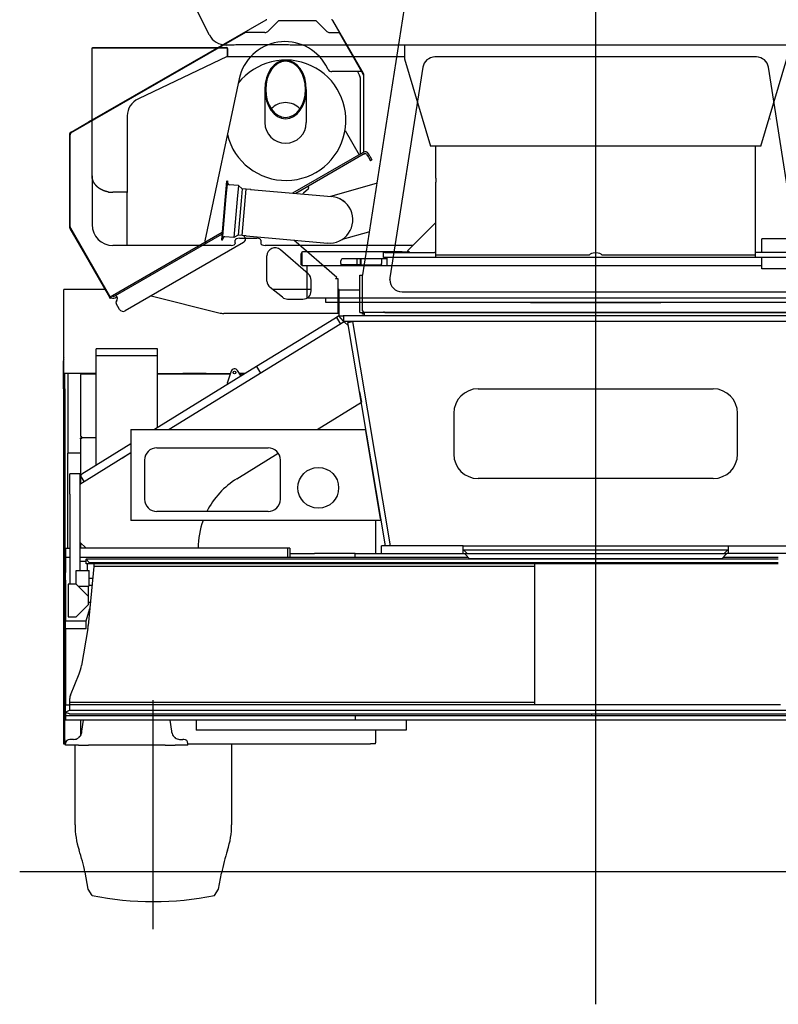
# Model space of a CAD drawing. Extents: x -61858 to 81448, y -107345 to -34969.
# Drawn here: x -47735 to -45874, y -63175 to -60761 of the extents above; entities that cross this region are included whole.
import ezdxf

# ---------------------------------------------------------------- set-up
doc = ezdxf.new("R2010")
doc.units = 0
doc.header["$PDMODE"] = 35
doc.layers.get('0').update_dxf_attribs({"linetype": 'CONTINUOUS'})

msp = doc.modelspace()

# ---------------------------------------------------------------- linework, layer by layer
at = {"color": 104, "linetype": 'Continuous'}
for p, q in [((-46322.125, -63174.933), (-46322.125, -60333.659)), ((-46782.969, -60677.353), (-46893.681, -61386.508)), ((-47562.738, -61009.851), (-47130.498, -60761.313)), ((-47126.309, -60789.505), (-47099.238, -60762.434)), ((-47099.238, -60762.434), (-47008.747, -60762.434)), ((-46981.676, -60789.505), (-47008.747, -60762.434)), ((-46895.082, -60887.338), (-46966.783, -60762.64)), ((-47181.412, -60792.434), (-47610.152, -61038.96)), ((-47133.38, -60792.434), (-47181.412, -60792.434)), ((-46974.605, -60792.434), (-46951.497, -60792.434)), ((-46951.497, -60792.434), (-46896.469, -60888.136)), ((-46916.575, -60849.799), (-46916.644, -60849.839)), ((-46916.169, -60850.502), (-46916.239, -60850.543)), ((-46911.575, -60858.459), (-46911.659, -60858.508)), ((-45927.828, -60852.289), (-46716.421, -60852.289)), ((-46977.951, -60883.12), (-46984.194, -60872.263)), ((-46746.066, -60877.5), (-46826.756, -61393.624)), ((-45817.494, -61393.624), (-45898.183, -60877.5)), ((-47196.364, -60905.626), (-47281.032, -61303.052)), ((-46896.469, -60888.136), (-46969.282, -60888.136)), ((-46906.682, -60888.135), (-46901.095, -60897.812)), ((-46899.755, -60902.812), (-46899.755, -61090.525)), ((-46896.469, -60888.136), (-46891.224, -60897.257)), ((-46890.097, -60896.007), (-46895.082, -60887.338)), ((-46891.484, -60896.805), (-46890.097, -60896.007)), ((-46891.436, -60897.391), (-46891.224, -60897.257)), ((-46891.224, -60897.257), (-46891.414, -60897.464)), ((-46890.755, -61085.329), (-46890.755, -60902.008)), ((-47133.459, -60931.699), (-47133.459, -61013.016)), ((-47031.859, -60931.699), (-47031.859, -61013.016)), ((-47608.875, -61036.38), (-47565.577, -61011.484)), ((-47562.738, -61009.851), (-47565.577, -61011.484)), ((-47612.725, -61040.676), (-47612.725, -61269.691)), ((-47611.125, -61269.721), (-47611.125, -61040.646)), ((-47610.216, -61037.151), (-47610.919, -61037.555)), ((-47608.875, -61036.38), (-47610.216, -61037.151)), ((-46936.834, -61032.91), (-46902.616, -61092.177)), ((-46892.224, -61086.177), (-47065.345, -61186.128)), ((-46889.974, -61090.074), (-47057.529, -61186.812)), ((-46889.853, -61090.006), (-46888.751, -61089.57)), ((-46883.144, -61091.904), (-46879.644, -61097.966)), ((-46879.644, -61097.966), (-46874.644, -61106.626)), ((-46875.747, -61095.716), (-46879.247, -61089.654)), ((-46875.747, -61095.716), (-46870.747, -61104.376)), ((-47241.444, -61117.221), (-47240.578, -61117.221)), ((-46870.747, -61104.376), (-46874.644, -61106.626)), ((-46783.375, -61140.128), (-46783.375, -61140.006)), ((-47227.486, -61156.719), (-47230.767, -61194.221)), ((-47225.554, -61156.201), (-47228.866, -61194.059)), ((-47227.486, -61156.719), (-47225.554, -61156.201)), ((-47223.628, -61163.39), (-47225.554, -61156.201)), ((-47198.325, -61167.618), (-47220.948, -61165.639)), ((-47198.325, -61167.618), (-47201.228, -61200.808)), ((-47188.96, -61175.313), (-47198.325, -61167.618)), ((-47027.808, -61169.652), (-47026.126, -61172.565)), ((-46860.233, -61162.074), (-46972.914, -61194.215)), ((-47230.767, -61194.221), (-47240.091, -61300.8)), ((-47228.866, -61194.059), (-47238.279, -61301.646)), ((-47188.96, -61175.313), (-47191.553, -61204.951)), ((-47178.998, -61176.185), (-47188.96, -61175.313)), ((-47188.96, -61290.05), (-47178.998, -61176.185)), ((-47169.036, -61177.056), (-47178.998, -61176.185)), ((-47169.036, -61177.056), (-46969.797, -61194.488)), ((-47167.349, -61176.547), (-47168.34, -61177.117)), ((-47038.357, -61185.492), (-47026.535, -61175.065)), ((-47260.366, -61208.117), (-47260.872, -61208.42)), ((-47260.692, -61207.575), (-47260.366, -61208.117)), ((-47201.228, -61200.808), (-47209.481, -61295.131)), ((-47191.553, -61204.951), (-47198.922, -61289.178)), ((-47612.245, -61271.485), (-47611.941, -61272.014)), ((-47611.941, -61272.014), (-47611.68, -61272.469)), ((-47611.68, -61272.469), (-47564.439, -61354.626)), ((-47610.858, -61270.687), (-47610.554, -61271.216)), ((-47610.554, -61271.216), (-47511.43, -61443.606)), ((-47513.121, -61440.666), (-47238.454, -61282.088)), ((-47500.272, -61437.233), (-47238.821, -61286.285)), ((-47209.481, -61295.131), (-47232.103, -61293.152)), ((-47198.922, -61289.178), (-47209.481, -61295.131)), ((-47188.96, -61290.05), (-47198.922, -61289.178)), ((-47178.998, -61290.922), (-47188.96, -61290.05)), ((-47182.413, -61293.555), (-47184.196, -61290.467)), ((-47178.998, -61290.922), (-46979.759, -61308.353)), ((-46943.288, -61299.112), (-46878.77, -61280.709)), ((-47186.073, -61307.215), (-47476.192, -61474.715)), ((-47281.032, -61303.052), (-47277.75, -61308.76)), ((-47240.091, -61300.8), (-47238.279, -61301.646)), ((-47235.134, -61294.901), (-47238.279, -61301.646)), ((-46957.147, -61392.534), (-47062.443, -61301.119)), ((-47128.43, -61401.681), (-47128.43, -61339.989)), ((-47027.013, -61384.187), (-47095.318, -61324.886)), ((-47564.439, -61354.626), (-47563.327, -61356.56)), ((-47563.327, -61356.56), (-47517.802, -61435.734)), ((-46900.325, -61478.508), (-46900.325, -61386.908)), ((-46900.325, -61386.908), (-46895.324, -61386.908)), ((-46893.725, -61386.939), (-46893.725, -61387.017)), ((-46893.725, -61474.908), (-46893.725, -61387.063)), ((-46893.701, -61386.63), (-46893.706, -61386.663)), ((-46893.689, -61386.557), (-46893.701, -61386.63)), ((-47020.125, -61425.908), (-47020.125, -61399.29)), ((-46954.125, -61395.908), (-46960.125, -61395.908)), ((-46957.147, -61392.534), (-46960.097, -61395.932)), ((-46954.125, -61480.908), (-46954.125, -61395.908)), ((-46827.11, -61398.385), (-46827.11, -61398.19)), ((-47525.291, -61422.71), (-47626.625, -61422.71)), ((-47626.625, -61628.31), (-47626.625, -61422.71)), ((-47517.802, -61435.734), (-47512.817, -61444.403)), ((-47502.772, -61438.677), (-47500.272, -61437.233)), ((-47412.668, -61438.039), (-47246.062, -61479.433)), ((-47090.633, -61441.527), (-47120.922, -61417.3)), ((-47020.125, -61422.71), (-47114.158, -61422.71)), ((-46951.025, -61422.71), (-46954.125, -61422.71)), ((-46951.027, -61423.108), (-46900.328, -61423.108)), ((-46951.025, -61488.326), (-46951.025, -61422.71)), ((-46797.11, -61427.966), (-45847.139, -61427.966)), ((-47511.43, -61443.606), (-47512.817, -61444.403)), ((-47500.522, -61442.574), (-47498.022, -61441.13)), ((-47489.852, -61471.055), (-47498.127, -61456.722)), ((-47078.14, -61445.908), (-47040.125, -61445.908)), ((-46900.325, -61453.908), (-46951.025, -61453.908)), ((-46960.125, -61480.908), (-47234.006, -61480.908)), ((-46954.125, -61480.908), (-46960.125, -61480.908)), ((-46951.025, -61486.908), (-46941.132, -61486.908)), ((-46940.125, -61486.908), (-46941.132, -61486.908)), ((-46940.125, -61500.908), (-46940.125, -61486.908)), ((-45704.125, -61486.908), (-46940.125, -61486.908)), ((-46900.325, -61478.508), (-46890.125, -61478.508)), ((-46893.725, -61482.908), (-46893.725, -61478.508)), ((-46890.125, -61482.908), (-46893.725, -61482.908)), ((-45754.125, -61478.508), (-46890.125, -61478.508)), ((-46890.125, -61478.508), (-46890.125, -61486.908)), ((-46840.725, -61476.897), (-46840.725, -61476.659)), ((-46839.125, -61478.477), (-46839.125, -61478.508)), ((-46839.125, -61478.504), (-45805.125, -61478.504)), ((-47627.225, -61493.908), (-47627.225, -61586.708)), ((-46939.399, -61501.747), (-47368.182, -61765.434)), ((-46958.042, -61490.806), (-47038.953, -61540.578)), ((-46952.08, -61487.138), (-46958.042, -61490.806)), ((-46958.042, -61490.806), (-46948.087, -61506.989)), ((-46940.617, -61500.046), (-46952.08, -61487.138)), ((-46951.025, -61508.895), (-46951.025, -61508.796)), ((-46940.617, -61500.046), (-46940.125, -61500.847)), ((-45704.125, -61500.908), (-46940.125, -61500.908)), ((-46940.087, -61500.908), (-46939.57, -61501.749)), ((-46928.563, -61511.153), (-46939.399, -61501.747)), ((-46929.957, -61502.909), (-46918.125, -61500.908)), ((-46837.258, -62051.127), (-46929.957, -61502.909)), ((-46825.125, -62050.908), (-46918.125, -61500.908)), ((-47038.953, -61540.578), (-47153.944, -61611.316)), ((-47627.225, -61586.743), (-47627.225, -61587.708)), ((-47627.225, -61594.908), (-47627.225, -61597.479)), ((-47627.225, -61666.308), (-47627.225, -61597.508)), ((-47547.125, -61628.31), (-47626.625, -61628.31)), ((-47626.625, -61628.31), (-47626.625, -61628.312)), ((-47626.625, -61628.312), (-47626.625, -61628.351)), ((-47547.125, -61628.351), (-47626.625, -61628.351)), ((-47624.025, -61666.308), (-47624.025, -61628.35)), ((-47617.125, -61628.35), (-47617.125, -61823.271)), ((-47585.118, -61630.908), (-47584.125, -61630.908)), ((-47584.125, -61629.308), (-47547.125, -61629.308)), ((-47584.125, -61630.908), (-47584.125, -61629.309)), ((-47153.944, -61611.316), (-47404.479, -61765.434)), ((-47397.125, -61628.31), (-47218.338, -61628.31)), ((-47397.125, -61629.308), (-47218.673, -61629.308)), ((-47277.125, -61628.351), (-47335.125, -61628.351)), ((-47216.533, -61622.924), (-47226.15, -61651.625)), ((-47191.95, -61634.695), (-47200.333, -61621.067)), ((-47181.572, -61628.31), (-47195.878, -61628.31)), ((-47195.264, -61629.308), (-47183.194, -61629.308)), ((-47153.944, -61611.316), (-47143.988, -61627.499)), ((-47146.931, -61629.308), (-47146.829, -61629.308)), ((-47145.273, -61628.351), (-47145.376, -61628.351)), ((-47145.206, -61628.31), (-47145.309, -61628.31)), ((-47585.725, -61632.908), (-47585.725, -61781.908)), ((-47226.15, -61651.625), (-47225.168, -61655.13)), ((-47627.225, -61666.308), (-47624.025, -61666.308)), ((-47627.225, -61666.308), (-47627.225, -61821.308)), ((-47624.025, -61666.308), (-47624.025, -61821.308)), ((-46901.116, -61673.476), (-46896.881, -61698.652)), ((-46610.125, -61665.908), (-46034.125, -61665.908)), ((-47005.475, -61765.434), (-46896.881, -61698.652)), ((-46670.125, -61725.908), (-46670.125, -61825.908)), ((-45974.125, -61825.908), (-45974.125, -61725.908)), ((-47462.125, -61765.434), (-46886.794, -61765.434)), ((-47462.125, -61765.434), (-47462.125, -61988.634)), ((-46886.794, -61765.434), (-46886.188, -61769.034)), ((-46849.861, -61985.034), (-46886.188, -61769.034)), ((-47585.725, -61781.908), (-47584.125, -61781.908)), ((-47585.725, -61788.233), (-47585.725, -61787.114)), ((-47585.725, -61788.233), (-47585.725, -61899.216)), ((-47584.125, -61781.908), (-47584.125, -61783.077)), ((-47584.125, -61787.927), (-47584.125, -61783.077)), ((-47462.125, -61800.895), (-47582.797, -61875.127)), ((-47582.525, -61786.907), (-47582.525, -61783.92)), ((-47581.619, -61785.504), (-47547.125, -61785.504)), ((-47627.225, -61821.308), (-47624.025, -61821.308)), ((-47627.225, -61821.308), (-47627.225, -62151.308)), ((-47624.025, -61821.308), (-47624.025, -62151.308)), ((-47585.726, -61823.271), (-47617.125, -61823.271)), ((-47617.125, -62056.906), (-47617.125, -61823.271)), ((-47462.125, -61823.202), (-47577.101, -61893.93)), ((-47462.125, -61823.206), (-47482.945, -61836.01)), ((-47398.525, -61810.534), (-47125.525, -61810.534)), ((-47201.893, -61886.224), (-47100.555, -61823.905)), ((-47428.525, -61840.534), (-47428.525, -61936.534)), ((-47095.525, -61936.534), (-47095.525, -61840.534)), ((-47587.125, -61873.908), (-47612.125, -61873.908)), ((-47612.125, -61923.908), (-47612.125, -61873.908)), ((-47587.125, -61873.908), (-47587.125, -62110.908)), ((-47577.109, -61893.918), (-47587.125, -61900.077)), ((-47585.484, -61880.302), (-47582.797, -61875.127)), ((-47585.484, -61880.302), (-47577.101, -61893.93)), ((-46034.125, -61885.908), (-46610.125, -61885.908)), ((-47612.125, -61923.908), (-47612.125, -62144.908)), ((-47125.525, -61966.534), (-47398.525, -61966.534)), ((-47440.525, -61988.634), (-47462.125, -61988.634)), ((-47440.525, -61988.634), (-47440.475, -61988.634)), ((-46849.255, -61988.634), (-47440.475, -61988.634)), ((-46862.525, -61988.633), (-46862.525, -62069.907)), ((-46849.861, -61985.034), (-46849.255, -61988.634)), ((-47587.125, -62041.908), (-47572.125, -62056.908)), ((-47622.125, -62056.908), (-47612.125, -62056.908)), ((-47622.125, -62056.908), (-47622.125, -62078.908)), ((-47078.125, -62056.908), (-47587.125, -62056.908)), ((-47585.725, -62043.308), (-47585.725, -62056.908)), ((-47297.125, -62056.588), (-47297.125, -62056.908)), ((-47260.125, -62056.708), (-47294.125, -62056.708)), ((-47294.125, -62056.708), (-47293.925, -62056.908)), ((-47072.125, -62056.908), (-47078.125, -62056.908)), ((-47078.125, -62056.908), (-47078.125, -62078.908)), ((-47072.125, -62056.908), (-47072.125, -62078.908)), ((-46847.125, -62069.908), (-46847.125, -62050.908)), ((-46647.125, -62050.908), (-46847.125, -62050.908)), ((-46647.125, -62069.908), (-46647.125, -62050.908)), ((-46647.125, -62050.908), (-45997.125, -62050.908)), ((-46647.125, -62060.908), (-45997.125, -62060.908)), ((-46637.125, -62069.908), (-46646.125, -62060.907)), ((-46007.125, -62069.908), (-45998.124, -62060.907)), ((-45997.125, -62050.908), (-45797.125, -62050.908)), ((-45997.125, -62050.908), (-45997.125, -62069.908)), ((-47622.125, -62078.908), (-47622.125, -62115.908)), ((-47622.125, -62078.908), (-47612.125, -62078.908)), ((-47587.125, -62078.908), (-46634.725, -62078.908)), ((-47572.125, -62088.908), (-47587.125, -62088.908)), ((-47072.125, -62069.908), (-47012.125, -62069.908)), ((-46912.125, -62069.908), (-47012.125, -62069.908)), ((-46912.125, -62078.908), (-46912.125, -62069.908)), ((-46912.125, -62069.908), (-46644.125, -62069.908)), ((-46644.125, -62069.908), (-46000.125, -62069.908)), ((-46642.125, -62071.508), (-46642.125, -62070.515)), ((-46640.125, -62073.508), (-46642.125, -62071.508)), ((-46632.125, -62081.508), (-46640.125, -62073.508)), ((-46632.125, -62081.508), (-46012.125, -62081.508)), ((-46004.125, -62073.508), (-46012.125, -62081.508)), ((-46009.525, -62078.908), (-45874.125, -62078.908)), ((-46004.125, -62073.508), (-46002.125, -62071.508)), ((-46002.125, -62071.508), (-46002.125, -62070.515)), ((-45572.125, -62069.908), (-46000.125, -62069.908)), ((-47622.125, -62134.908), (-47622.125, -62115.908)), ((-47622.125, -62134.908), (-47622.125, -62234.908)), ((-47627.225, -62151.308), (-47624.025, -62151.308)), ((-47627.225, -62151.308), (-47627.225, -62526.568)), ((-47624.025, -62526.568), (-47624.025, -62151.308)), ((-47616.125, -62144.908), (-47616.125, -62224.908)), ((-47596.125, -62144.908), (-47616.125, -62144.908)), ((-47596.125, -62144.908), (-47566.125, -62174.908)), ((-47566.125, -62194.908), (-47566.125, -62174.908)), ((-47566.125, -62194.908), (-47596.125, -62224.908)), ((-47572.125, -62234.908), (-47562.738, -62204.583)), ((-47561.318, -62189.908), (-47566.125, -62189.908)), ((-47622.125, -62253.908), (-47622.125, -62234.908)), ((-47622.125, -62234.908), (-47572.125, -62234.908)), ((-47616.125, -62224.908), (-47596.125, -62224.908)), ((-47572.125, -62253.908), (-47572.125, -62234.908)), ((-47622.125, -62253.908), (-47622.125, -62440.908)), ((-47622.125, -62253.908), (-47572.125, -62253.908)), ((-47407.125, -62990.624), (-47407.125, -62429.256)), ((-47622.125, -62457.708), (-47622.125, -62467.908)), ((-47012.125, -62467.908), (-47622.125, -62467.908)), ((-47622.125, -62467.908), (-47622.125, -62477.908)), ((-46912.125, -62467.908), (-47012.125, -62467.908)), ((-46912.125, -62467.908), (-46912.125, -62477.908)), ((-45022.125, -62467.908), (-46912.125, -62467.908)), ((-45022.125, -62477.908), (-47622.125, -62477.908)), ((-47585.725, -62477.908), (-47585.725, -62516.255)), ((-47302.125, -62477.908), (-47302.125, -62502.908)), ((-46787.125, -62477.908), (-46787.125, -62502.908)), ((-46787.125, -62502.908), (-47302.125, -62502.908)), ((-46862.525, -62502.908), (-46862.525, -62533.908)), ((-47627.225, -62526.568), (-47627.225, -62536.308)), ((-47627.225, -62536.308), (-47624.025, -62536.308)), ((-47624.025, -62526.568), (-47624.025, -62536.308)), ((-47622.125, -62536.308), (-47624.025, -62536.308)), ((-47599.125, -62734.743), (-47599.125, -62539.408)), ((-47322.125, -62535.908), (-46874.125, -62535.908)), ((-47215.125, -62535.908), (-47215.125, -62734.743)), ((-46864.125, -62535.908), (-46874.125, -62535.908)), ((-46864.125, -62535.58), (-46864.125, -62535.908)), ((-46864.125, -62535.908), (-46863.827, -62535.908)), ((-46862.525, -62535.908), (-46863.827, -62535.908)), ((-46862.525, -62535.908), (-46862.525, -62533.908)), ((-47734.904, -62849.396), (-44909.345, -62849.396)), ((-47567.125, -62892.895), (-47574.516, -62850.974)), ((-47247.125, -62892.895), (-47240.181, -62853.516)), ((-47557.125, -62907.895), (-47567.125, -62892.895)), ((-47257.125, -62907.895), (-47247.125, -62892.895))]:
    msp.add_line(p, q, dxfattribs=at)
at = {"color": 40, "linetype": 'Continuous'}
for p, q in [((-47269.839, -60797.48), (-47352.268, -60632.621)), ((-47269.767, -60797.622), (-47269.839, -60797.48)), ((-47506.125, -60830.308), (-47557.325, -60830.308)), ((-47557.323, -60831.239), (-47557.325, -60830.308)), ((-47557.325, -60831.308), (-47557.323, -60831.239)), ((-47557.325, -61143.579), (-47557.325, -60831.308)), ((-47556.125, -60829.108), (-47506.125, -60829.108)), ((-47556.125, -60829.349), (-47556.125, -60829.108)), ((-47556.125, -60830.308), (-47556.125, -60829.349)), ((-47506.125, -60829.108), (-47227.125, -60829.108)), ((-47226.125, -60830.308), (-47506.125, -60830.308)), ((-47226.125, -60830.308), (-47225.165, -60830.308)), ((-47226.125, -60830.308), (-47226.125, -60851.508)), ((-47224.925, -60831.308), (-47224.925, -60850.308)), ((-45617.633, -60822.908), (-47026.616, -60822.908)), ((-46791.125, -60822.908), (-46791.125, -60856.655)), ((-47226.125, -60851.285), (-47443.848, -60955.04)), ((-46791.125, -60851.908), (-47227.432, -60851.908)), ((-47226.125, -60851.508), (-47226.593, -60851.508)), ((-47226.125, -60850.308), (-47224.925, -60850.308)), ((-46791.125, -60856.655), (-46727.125, -61071.156)), ((-45917.125, -61071.156), (-45853.125, -60856.655)), ((-47471.125, -60996.64), (-47471.125, -61184.444)), ((-45893.925, -61003.722), (-45893.925, -61003.74)), ((-45893.925, -61004.311), (-45893.925, -61004.393)), ((-45893.925, -61004.374), (-45893.925, -61004.391)), ((-45893.925, -61004.383), (-45893.925, -61004.393)), ((-45917.125, -61071.156), (-46727.125, -61071.156)), ((-46714.125, -61149.682), (-46714.125, -61071.156)), ((-45930.125, -61343.908), (-45930.125, -61071.156)), ((-47557.325, -61143.579), (-47557.325, -61263.308)), ((-46714.125, -61149.682), (-46714.125, -61159.093)), ((-46714.125, -61337.595), (-46714.125, -61159.093)), ((-47471.125, -61183.737), (-47506.125, -61183.737)), ((-47471.125, -61314.508), (-47471.125, -61184.444)), ((-46714.125, -61258.424), (-46783.367, -61327.666)), ((-47471.125, -61314.444), (-47506.125, -61314.444)), ((-47471.125, -61314.508), (-47506.125, -61314.508)), ((-47216.125, -61314.291), (-47471.125, -61314.291)), ((-47206.125, -61307.882), (-47206.125, -61301.726)), ((-47206.125, -61307.882), (-47206.125, -61309.265)), ((-47196.125, -61296.7), (-47153.125, -61296.7)), ((-47143.125, -61301.726), (-47143.125, -61307.882)), ((-47143.125, -61307.882), (-47143.125, -61309.265)), ((-46769.994, -61314.291), (-47133.125, -61314.291)), ((-46772.125, -61316.422), (-46772.125, -61316.408)), ((-46772.125, -61316.408), (-46772.11, -61316.408)), ((-45877.125, -61297.908), (-45914.625, -61297.908)), ((-45914.625, -61331.908), (-45914.625, -61297.908)), ((-45839.625, -61297.908), (-45877.125, -61297.908)), ((-47044.425, -61361.908), (-47044.425, -61334.808)), ((-47042.125, -61334.808), (-47042.125, -61330.492)), ((-47042.125, -61358.908), (-47042.125, -61334.808)), ((-46797.125, -61329.608), (-47039.225, -61329.608)), ((-46838.918, -61331.908), (-46842.125, -61331.908)), ((-46842.125, -61343.908), (-46842.125, -61331.908)), ((-46838.918, -61331.908), (-46717.331, -61331.908)), ((-46797.125, -61329.608), (-46781.425, -61329.608)), ((-46779.125, -61331.908), (-46783.367, -61327.666)), ((-46780.91, -61325.208), (-46781.339, -61325.208)), ((-46714.125, -61331.908), (-46717.331, -61331.908)), ((-46714.125, -61343.908), (-46714.125, -61337.595)), ((-46714.125, -61337.595), (-46337.125, -61337.595)), ((-46307.125, -61337.595), (-45930.125, -61337.595)), ((-45924.376, -61331.908), (-45930.125, -61331.908)), ((-45816.496, -61331.908), (-45924.376, -61331.908)), ((-47044.425, -61361.908), (-47042.125, -61361.908)), ((-47042.125, -61361.908), (-47042.125, -61358.908)), ((-47042.115, -61361.908), (-47042.125, -61361.908)), ((-47042.115, -61361.908), (-47042.115, -61364.208)), ((-46833.689, -61364.208), (-47042.115, -61364.208)), ((-47029.625, -61443.908), (-47029.625, -61364.208)), ((-46947.125, -61358.908), (-46947.125, -61351.908)), ((-46947.125, -61358.908), (-46947.125, -61363.908)), ((-46901.425, -61361.908), (-46947.125, -61361.908)), ((-46833.69, -61346.908), (-46942.125, -61346.908)), ((-46907.125, -61358.908), (-46907.125, -61346.908)), ((-46907.125, -61361.908), (-46907.125, -61358.908)), ((-46899.425, -61346.908), (-46899.425, -61359.908)), ((-46897.618, -61361.908), (-46852.125, -61361.908)), ((-46897.125, -61359.908), (-46897.125, -61346.908)), ((-46852.125, -61361.908), (-46847.125, -61361.908)), ((-46847.125, -61346.908), (-46847.125, -61358.908)), ((-46847.125, -61361.908), (-46847.125, -61358.908)), ((-46847.125, -61361.908), (-46847.125, -61363.908)), ((-46838.918, -61343.908), (-46842.125, -61343.908)), ((-45802.125, -61343.908), (-46838.918, -61343.908)), ((-46833.689, -61363.908), (-46833.689, -61343.908)), ((-46833.689, -61363.908), (-45914.625, -61363.908)), ((-45914.625, -61371.908), (-45914.625, -61343.908)), ((-45877.125, -61371.908), (-45914.625, -61371.908)), ((-45839.625, -61371.908), (-45877.125, -61371.908)), ((-46322.125, -61443.908), (-47029.625, -61443.908)), ((-46984.125, -61453.908), (-46984.125, -61443.908)), ((-46322.125, -61453.908), (-46984.125, -61453.908)), ((-45614.625, -61443.908), (-46322.125, -61443.908)), ((-45660.125, -61453.908), (-46322.125, -61453.908))]:
    msp.add_line(p, q, dxfattribs=at)
at = {"color": 254, "linetype": 'Continuous'}
for p, q in [((-46322.125, -61613.908), (-46322.125, -61293.908)), ((-46482.125, -61453.908), (-46162.125, -61453.908)), ((-46482.125, -61453.908), (-46162.125, -61453.908)), ((-47252.825, -61694.493), (-47252.825, -61694.45)), ((-47282.125, -61712.512), (-47282.125, -61712.474)), ((-47273.013, -61706.908), (-47273.077, -61706.908)), ((-47260.125, -62056.708), (-47260.325, -62056.908)), ((-46332.125, -62081.508), (-46332.125, -62082.908)), ((-46332.125, -62462.908), (-46332.125, -62467.908)), ((-46322.125, -63009.396), (-46322.125, -62689.396)), ((-46482.125, -62849.396), (-46162.125, -62849.396))]:
    msp.add_line(p, q, dxfattribs=at)
at = {"color": 130, "linetype": 'Continuous'}
for p, q in [((-47436.168, -61567.908), (-47547.125, -61567.908)), ((-47547.125, -61584.908), (-47547.125, -61567.908)), ((-47397.125, -61567.908), (-47436.168, -61567.908)), ((-47397.125, -61584.908), (-47397.125, -61567.908)), ((-47397.125, -61584.908), (-47547.125, -61584.908)), ((-47547.125, -61853.183), (-47547.125, -61584.908)), ((-47397.125, -61760.91), (-47397.125, -61584.908)), ((-47572.125, -62082.908), (-45874.125, -62082.908)), ((-47572.125, -62082.908), (-47572.125, -62083.908)), ((-47572.125, -62094.908), (-47572.125, -62083.908)), ((-47572.125, -62083.908), (-47564.125, -62091.908)), ((-47596.125, -62143.314), (-47596.125, -62110.908)), ((-47596.125, -62110.908), (-47564.125, -62110.908)), ((-45874.125, -62094.908), (-47572.125, -62094.908)), ((-47569.125, -62094.908), (-47569.125, -62103.908)), ((-47569.125, -62103.908), (-47569.125, -62110.908)), ((-47552.802, -62101.908), (-47566.771, -62246.258)), ((-47564.125, -62094.908), (-47564.125, -62091.908)), ((-47564.125, -62091.908), (-45874.125, -62091.908)), ((-47564.125, -62147.408), (-47564.125, -62110.908)), ((-47553.125, -62094.908), (-47553.125, -62103.908)), ((-47553.125, -62103.908), (-47553.125, -62105.24)), ((-46472.125, -62101.908), (-47552.802, -62101.908)), ((-46472.125, -62094.908), (-46472.125, -62440.908)), ((-47564.125, -62129.908), (-47555.512, -62129.908)), ((-47567.125, -62150.408), (-47590.624, -62150.408)), ((-47567.125, -62152.604), (-47567.125, -62173.908)), ((-47564.125, -62146.908), (-47557.157, -62146.908)), ((-47567.744, -62253.522), (-47583.271, -62344.095)), ((-47610.635, -62417.268), (-47589.278, -62365.062)), ((-47612.125, -62433.908), (-47612.125, -62424.841)), ((-47622.125, -62440.908), (-47612.125, -62440.908)), ((-47622.125, -62457.676), (-47622.125, -62440.908)), ((-47612.125, -62433.908), (-46472.125, -62433.908)), ((-47612.125, -62440.908), (-47612.125, -62433.908)), ((-45869.175, -62440.908), (-47612.125, -62440.908)), ((-47612.125, -62453.908), (-47612.125, -62440.908)), ((-47612.125, -62453.908), (-47621.906, -62458.799)), ((-47612.546, -62462.782), (-47619.987, -62460.55)), ((-47612.125, -62453.908), (-45562.125, -62453.908)), ((-47611.684, -62462.908), (-45587.125, -62462.908)), ((-47582.359, -62505.589), (-47578.497, -62477.908)), ((-47361.89, -62505.589), (-47365.752, -62477.908)), ((-47582.72, -62508.172), (-47582.359, -62505.589)), ((-47361.53, -62508.172), (-47361.89, -62505.589)), ((-47622.125, -62539.408), (-47622.125, -62535.408)), ((-47619.538, -62539.408), (-47622.125, -62539.408)), ((-47590.959, -62539.408), (-47619.538, -62539.408)), ((-47609.71, -62525.408), (-47612.125, -62525.408)), ((-47602.496, -62525.408), (-47609.71, -62525.408)), ((-47590.959, -62539.408), (-47566.39, -62539.408)), ((-47377.859, -62539.408), (-47566.39, -62539.408)), ((-47377.859, -62539.408), (-47353.29, -62539.408)), ((-47324.711, -62539.408), (-47353.29, -62539.408)), ((-47342.87, -62525.408), (-47334.539, -62525.408)), ((-47332.125, -62525.408), (-47334.539, -62525.408)), ((-47322.125, -62539.408), (-47324.711, -62539.408)), ((-47322.125, -62539.408), (-47322.125, -62535.408))]:
    msp.add_line(p, q, dxfattribs=at)
at = {"color": 1, "linetype": 'Continuous'}
for p, q in [((-47367.615, -61765.085), (-47367.615, -61765.063)), ((-47354.635, -61757.103), (-47354.635, -61757.079)), ((-47559.184, -62167.855), (-47559.342, -62167.834))]:
    msp.add_line(p, q, dxfattribs=at)
at = {"color": 104, "linetype": 'Continuous'}
for centre, radius in [((-47207.999, -61625.783), 3.5), ((-47002.525, -61908.534), 50)]:
    msp.add_circle(centre, radius, dxfattribs=at)
for centre, radius, start, end in [((-47128.704, -60764.434), 3.6, 90, 119.898902), ((-46969.904, -60764.434), 3.6, 29.898902, 90), ((-47133.38, -60782.434), 10, 270, 315), ((-46974.605, -60782.434), 10, 225, 270), ((-47083.888, -60929.588), 115, 29.898902, 167.973531), ((-47082.213, -61007.398), 147.6, 193.804917, 142.142368), ((-46969.282, -60878.136), 10, 209.898902, 270), ((-46909.755, -60902.812), 10, 0, 30), ((-46906.755, -60902.008), 16, 0, 21.601587), ((-47082.659, -61013.016), 48.8, 43.646923, 136.353201), ((-47082.659, -61013.016), 50.8, 180, 0), ((-47609.125, -61040.676), 3.6, 119.898902, 180), ((-47609.125, -61040.676), 2, 119.898902, 180), ((-46887.474, -61094.404), 9.5, 30, 120), ((-46887.474, -61094.404), 5, 30, 120), ((-47220.682, -61162.6), 3.05, 195, 265), ((-47027.858, -61173.565), 2, 311.412567, 30), ((-46975.516, -61256.738), 95, 131.412567, 133.850632), ((-46974.778, -61251.42), 57.15, 264.825123, 85), ((-46974.776, -61251.417), 57.146, 45.40548, 65.906848), ((-47609.125, -61269.691), 3.6, 180, 209.898902), ((-47609.125, -61269.691), 2, 180, 209.898902), ((-47232.369, -61296.19), 3.05, 85, 155), ((-47191.073, -61298.555), 10, 300, 30), ((-47108.43, -61339.989), 20, 49.03628, 180), ((-46975.516, -61256.738), 95, 229.015215, 229.03628), ((-47040.125, -61399.29), 20, 0, 49.03628), ((-46891.725, -61386.939), 3.6, 171.119341, 180), ((-46890.125, -61387.063), 3.6, 171.126716, 180), ((-46891.725, -61386.939), 2, 171.119341, 180), ((-47108.43, -61401.681), 20, 180, 231.345831), ((-47505.272, -61434.347), 5, 228.043323, 300), ((-47040.125, -61425.908), 20, 270, 0), ((-47505.272, -61434.347), 9.5, 219.332341, 300), ((-47493.797, -61454.222), 5, 140.664482, 210), ((-47505.012, -61445.031), 9.5, 320.664482, 357.40964), ((-47078.14, -61425.908), 20, 231.345831, 270), ((-47481.192, -61466.055), 10, 210, 300), ((-47234.006, -61430.908), 50, 256.047192, 270), ((-46890.125, -61474.908), 3.6, 180, 270), ((-47623.625, -61493.908), 3.6, 146.442676, 180), ((-47623.625, -61586.708), 3.6, 180, 213.556382), ((-47623.625, -61587.708), 3.6, 180, 213.557322), ((-47623.625, -61594.908), 3.6, 146.445236, 180), ((-47621.025, -61597.508), 6.2, 154.585367, 180), ((-47582.125, -61632.908), 3.6, 146.251011, 180), ((-47207.999, -61625.783), 9, 31.598, 161.474385), ((-46610.125, -61725.908), 60, 90, 180), ((-46034.125, -61725.908), 60, 0, 90), ((-47584.125, -61785.908), 2.538, 9.169533, 37.990719), ((-47583.691, -61785.108), 2.11, 317.925007, 349.192895), ((-47398.525, -61840.534), 30, 90, 180), ((-47125.525, -61840.534), 30, 0, 90), ((-46610.125, -61825.908), 60, 180, 270), ((-46034.125, -61825.908), 60, 270, 0), ((-47097.125, -62056.588), 200, 121.590191, 153.239007), ((-47398.525, -61936.534), 30, 180, 270), ((-47125.525, -61936.534), 30, 270, 0), ((-47097.125, -62056.588), 200, 160.137154, 180), ((-46644.125, -62073.508), 3.6, 56.251015, 90.000051), ((-46000.125, -62073.508), 3.6, 89.999949, 123.748985), ((-46869.568, -62540.812), 7.55, 40.507113, 43.869309), ((-47399.125, -62734.752), 200, 179.997228, 198.162305), ((-47415.125, -62734.752), 200, 341.837695, 0.002772), ((-48064.249, -62952.949), 500, 11.762423, 18.162305), ((-46750, -62952.949), 500, 161.837695, 168.533182), ((-47407.125, -62165.645), 757.5, 258.578814, 281.421186)]:
    msp.add_arc(centre, radius, start, end, dxfattribs=at)
at = {"color": 40, "linetype": 'Continuous'}
for centre, radius, start, end in [((-47228.695, -60776.908), 46, 206.76303, 206.999683), ((-47228.695, -60776.908), 46, 207, 270), ((-47227.125, -60831.308), 2.2, 0, 90), ((-47506.125, -61263.308), 51.2, 180, 270), ((-47039.225, -61334.808), 5.2, 90, 180), ((-46942.125, -61351.908), 5, 90, 180), ((-46901.425, -61359.908), 2, 270, 0), ((-46901.425, -61359.908), 4.3, 291.528956, 0)]:
    msp.add_arc(centre, radius, start, end, dxfattribs=at)
at = {"color": 130, "linetype": 'Continuous'}
for centre, radius, start, end in [((-47601.125, -62143.314), 5, 341.415135, 0), ((-47567.125, -62147.408), 3, 270, 0), ((-47564.125, -62152.604), 3, 120, 180), ((-47666.306, -62236.626), 100, 350.272421, 354.47246), ((-47681.833, -62327.199), 100, 337.750976, 350.272421), ((-47592.125, -62424.841), 20, 157.750976, 180), ((-47619.125, -62457.676), 3, 180, 253.300756), ((-47611.684, -62459.908), 3, 253.300756, 270), ((-47602.528, -62505.408), 20, 270.090187, 305.172029), ((-47602.528, -62505.408), 20, 316.546988, 352.056528), ((-47341.721, -62505.408), 20, 187.943472, 223.453015), ((-47341.721, -62505.408), 20, 234.827975, 266.708461), ((-47612.125, -62535.408), 10, 90, 180), ((-47341.723, -62505.444), 19.964, 266.705569, 269.952566), ((-47332.125, -62535.408), 10, 0, 90)]:
    msp.add_arc(centre, radius, start, end, dxfattribs=at)
at = {"color": 104, "linetype": 'Continuous'}
for centre, major_axis, ratio, start_param, end_param in [((-47082.659, -60931.699), (0, 71.842), 0.707107, 4.71238898, 7.85398163), ((-46716.421, -60882.066), (30, 0), 0.992546, 1.57079633, 2.98764799), ((-45927.828, -60882.066), (30, 0), 0.992546, 0.15394466, 1.57079633), ((-47082.659, -60931.699), (0, 69.014), 0.707107, 4.71238898, 7.85398163), ((-47082.659, -60931.699), (0, 71.842), 0.707107, 1.57079633, 4.71238898), ((-47082.659, -60931.699), (0, 69.014), 0.707107, 1.57079633, 4.71238898), ((-47607.589, -61042.884), (0, 5), 0.707107, 0.38617138, 1.57079633), ((-47607.589, -61268.448), (0, 5), 0.707107, 1.57079633, 2.25351801), ((-46797.11, -61398.19), (30, 0), 0.992546, 2.98764799, 3.1416), ((-46797.11, -61398.19), (30, 0), 0.992546, 3.1416, 4.71238898), ((-46797.11, -61398.385), (30, 0), 0.992546, 3.1416, 4.71238898), ((-47584.125, -61785.908), (3, 0), 0.475134, 4.14985181, 4.71240706), ((-47096.394, -61908.534), (0, 1.7), 0.707107, 5.47519333, 6.28318531), ((-47096.394, -61908.534), (0, 1.7), 0.707107, 3.14159265, 3.94895568)]:
    msp.add_ellipse(centre, major_axis=major_axis, ratio=ratio, start_param=start_param, end_param=end_param, dxfattribs=at)
at = {"color": 40, "linetype": 'Continuous'}
for centre, major_axis, ratio, start_param, end_param in [((-47421.125, -60996.64), (50, 0), 0.934026, 2.04257384, 3.14159265), ((-47472.125, -61024.089), (1, 0), 0.792187, 0, 0.02422289), ((-47506.125, -61165.448), (51.2, 0), 0.357205, 4.49545844, 4.71238898), ((-47216.125, -61309.265), (-10, 0), 0.50262, 1.57079633, 3.14159265), ((-47196.125, -61301.726), (-10, 0), 0.50262, 4.71238898, 6.28318531), ((-47153.125, -61301.726), (-10, 0), 0.50262, 3.14159265, 4.71238898), ((-47133.125, -61309.265), (-10, 0), 0.50262, 0, 1.57079633), ((-46322.125, -61337.595), (15, 0), 0.318884, 0, 3.14159265)]:
    msp.add_ellipse(centre, major_axis=major_axis, ratio=ratio, start_param=start_param, end_param=end_param, dxfattribs=at)
for points, knots in [([(-47026.616, -60822.908), (-47029.327, -60822.908), (-47034.748, -60822.907), (-47042.877, -60822.904), (-47051.002, -60822.9), (-47059.122, -60822.895), (-47067.239, -60822.889), (-47075.352, -60822.883), (-47083.46, -60822.876), (-47091.564, -60822.871), (-47099.664, -60822.865), (-47107.759, -60822.86), (-47115.85, -60822.857), (-47123.937, -60822.854), (-47132.02, -60822.852), (-47140.099, -60822.851), (-47148.173, -60822.852), (-47156.244, -60822.853), (-47164.31, -60822.856), (-47172.372, -60822.86), (-47180.431, -60822.864), (-47188.485, -60822.87), (-47196.535, -60822.875), (-47204.581, -60822.882), (-47212.623, -60822.888), (-47220.661, -60822.894), (-47226.017, -60822.897), (-47228.695, -60822.899)], [0, 0, 0, 0, 8.13281611, 16.26183873, 24.38690536, 32.50788906, 40.62469516, 48.73725785, 56.84553684, 64.94951397, 73.04918981, 81.14458026, 89.23571314, 97.32262476, 105.40535651, 113.48395138, 121.55845059, 129.62889011, 137.69529723, 145.75768714, 153.81605946, 161.87039486, 169.9206516, 177.96676212, 186.00862964, 194.04612477, 202.07908211, 202.07908211, 202.07908211, 202.07908211]), ([(-47517.144, -61183.308), (-47517.469, -61183.251), (-47518.115, -61183.133), (-47519.081, -61182.94), (-47520.042, -61182.732), (-47520.998, -61182.51), (-47521.948, -61182.273), (-47522.892, -61182.021), (-47523.829, -61181.755), (-47524.76, -61181.474), (-47525.683, -61181.179), (-47526.599, -61180.87), (-47527.507, -61180.547), (-47528.407, -61180.21), (-47529.298, -61179.859), (-47530.18, -61179.495), (-47531.053, -61179.117), (-47531.917, -61178.725), (-47532.77, -61178.321), (-47533.614, -61177.904), (-47534.447, -61177.473), (-47535.269, -61177.03), (-47536.08, -61176.575), (-47536.88, -61176.107), (-47537.668, -61175.627), (-47538.444, -61175.135), (-47539.207, -61174.632), (-47539.958, -61174.117), (-47540.696, -61173.59), (-47541.421, -61173.052), (-47542.133, -61172.504), (-47542.831, -61171.945), (-47543.515, -61171.375), (-47544.185, -61170.795), (-47544.84, -61170.204), (-47545.481, -61169.604), (-47546.107, -61168.995), (-47546.718, -61168.376), (-47547.314, -61167.748), (-47547.894, -61167.111), (-47548.458, -61166.465), (-47549.007, -61165.811), (-47549.539, -61165.149), (-47550.055, -61164.479), (-47550.555, -61163.802), (-47551.037, -61163.116), (-47551.504, -61162.424), (-47551.953, -61161.725), (-47552.385, -61161.019), (-47552.799, -61160.307), (-47553.197, -61159.589), (-47553.576, -61158.865), (-47553.939, -61158.135), (-47554.283, -61157.4), (-47554.609, -61156.66), (-47554.917, -61155.915), (-47555.207, -61155.166), (-47555.479, -61154.412), (-47555.733, -61153.655), (-47555.968, -61152.894), (-47556.184, -61152.129), (-47556.382, -61151.362), (-47556.561, -61150.592), (-47556.722, -61149.819), (-47556.864, -61149.044), (-47556.987, -61148.267), (-47557.091, -61147.488), (-47557.176, -61146.708), (-47557.242, -61145.926), (-47557.29, -61145.144), (-47557.318, -61144.362), (-47557.325, -61143.84), (-47557.325, -61143.579)], [0, 0, 0, 0, 0.98687227, 1.97199261, 2.95523203, 3.93646265, 4.91555852, 5.8923958, 6.86685288, 7.83881059, 8.80815228, 9.77476405, 10.73853481, 11.69935652, 12.65712426, 13.61173643, 14.56309482, 15.51110514, 16.45568421, 17.39675912, 18.33425894, 19.26811477, 20.19826017, 21.1246316, 22.04716889, 22.96581566, 23.8805198, 24.79123388, 25.69791564, 26.60052839, 27.49904146, 28.3934306, 29.28367839, 30.16977462, 31.05171668, 31.92951044, 32.80317167, 33.67272255, 34.53819073, 35.39960944, 36.25701751, 37.11045953, 37.95998585, 38.80565269, 39.6475222, 40.48566248, 41.32014766, 42.15105794, 42.97847955, 43.80250483, 44.62323219, 45.4407661, 46.25521705, 47.06670148, 47.87534174, 48.68126598, 49.48460802, 50.28550416, 51.08408931, 51.88050328, 52.67489146, 53.46740434, 54.25819712, 55.04742924, 55.83526392, 56.62186772, 57.40741002, 58.19206259, 58.97599911, 59.75939468, 60.54242535, 61.3252667, 61.3252667, 61.3252667, 61.3252667])]:
    msp.add_open_spline(points, degree=3, knots=knots, dxfattribs=at)
at = {"color": 104, "linetype": 'Continuous'}
for points, knots in [([(-47500.272, -61437.233), (-47500.25, -61437.22), (-47500.206, -61437.196), (-47500.139, -61437.163), (-47500.072, -61437.135), (-47500.006, -61437.11), (-47499.939, -61437.089), (-47499.872, -61437.072), (-47499.805, -61437.059), (-47499.738, -61437.051), (-47499.671, -61437.047), (-47499.604, -61437.047), (-47499.537, -61437.051), (-47499.47, -61437.06), (-47499.402, -61437.072), (-47499.335, -61437.089), (-47499.267, -61437.111), (-47499.2, -61437.136), (-47499.132, -61437.166), (-47499.064, -61437.2), (-47498.996, -61437.238), (-47498.928, -61437.28), (-47498.86, -61437.326), (-47498.792, -61437.377), (-47498.724, -61437.431), (-47498.656, -61437.489), (-47498.588, -61437.551), (-47498.52, -61437.617), (-47498.452, -61437.686), (-47498.384, -61437.76), (-47498.316, -61437.836), (-47498.249, -61437.917), (-47498.181, -61438.001), (-47498.114, -61438.088), (-47498.047, -61438.178), (-47497.98, -61438.272), (-47497.913, -61438.368), (-47497.847, -61438.468), (-47497.781, -61438.571), (-47497.715, -61438.676), (-47497.649, -61438.785), (-47497.606, -61438.858), (-47497.585, -61438.895)], [0, 0, 0, 0, 0.07610251, 0.1503885, 0.22300966, 0.29414127, 0.36398063, 0.43274565, 0.50067273, 0.56801379, 0.63503251, 0.70200004, 0.76919022, 0.83687473, 0.90531842, 0.97477505, 1.04548374, 1.11766613, 1.19152442, 1.26724011, 1.3449735, 1.42486369, 1.50702899, 1.59156772, 1.67855913, 1.76806447, 1.86012811, 1.95477861, 2.05202985, 2.1518821, 2.25432696, 2.35935154, 2.46693508, 2.57704947, 2.68966019, 2.80472722, 2.92220585, 3.0420474, 3.16419997, 3.28860909, 3.41521838, 3.5439711, 3.5439711, 3.5439711, 3.5439711]), ([(-47498.022, -61441.13), (-47498, -61441.118), (-47497.957, -61441.094), (-47497.893, -61441.06), (-47497.83, -61441.028), (-47497.767, -61440.999), (-47497.705, -61440.972), (-47497.644, -61440.947), (-47497.584, -61440.926), (-47497.524, -61440.906), (-47497.465, -61440.89), (-47497.407, -61440.876), (-47497.349, -61440.864), (-47497.292, -61440.856), (-47497.236, -61440.849), (-47497.181, -61440.846), (-47497.126, -61440.845), (-47497.072, -61440.847), (-47497.018, -61440.851), (-47496.965, -61440.859), (-47496.913, -61440.868), (-47496.862, -61440.881), (-47496.811, -61440.896), (-47496.761, -61440.914), (-47496.712, -61440.934), (-47496.663, -61440.957), (-47496.631, -61440.974), (-47496.616, -61440.983)], [0, 0, 0, 0, 0.07452569, 0.14721348, 0.21810106, 0.28723173, 0.35465564, 0.42043008, 0.48461977, 0.5472971, 0.6085423, 0.66844355, 0.72709693, 0.78460626, 0.84108282, 0.89664478, 0.95141658, 1.00552793, 1.05911282, 1.11230813, 1.16525233, 1.21808389, 1.27093979, 1.323954, 1.37725602, 1.43096965, 1.48521098, 1.48521098, 1.48521098, 1.48521098]), ([(-47497.585, -61438.895), (-47497.561, -61438.937), (-47497.513, -61439.021), (-47497.442, -61439.15), (-47497.372, -61439.282), (-47497.302, -61439.416), (-47497.233, -61439.554), (-47497.165, -61439.694), (-47497.097, -61439.836), (-47497.03, -61439.981), (-47496.964, -61440.129), (-47496.899, -61440.279), (-47496.835, -61440.431), (-47496.771, -61440.586), (-47496.708, -61440.742), (-47496.647, -61440.901), (-47496.586, -61441.061), (-47496.526, -61441.223), (-47496.468, -61441.387), (-47496.411, -61441.552), (-47496.354, -61441.719), (-47496.299, -61441.888), (-47496.246, -61442.058), (-47496.193, -61442.229), (-47496.142, -61442.401), (-47496.092, -61442.575), (-47496.044, -61442.75), (-47495.997, -61442.926), (-47495.952, -61443.102), (-47495.908, -61443.28), (-47495.866, -61443.459), (-47495.826, -61443.638), (-47495.787, -61443.818), (-47495.75, -61443.998), (-47495.714, -61444.18), (-47495.681, -61444.362), (-47495.649, -61444.544), (-47495.62, -61444.727), (-47495.592, -61444.91), (-47495.566, -61445.093), (-47495.543, -61445.277), (-47495.528, -61445.399), (-47495.522, -61445.46)], [0, 0, 0, 0, 0.14436998, 0.29119745, 0.44040472, 0.5919127, 0.74564111, 0.90150875, 1.05943378, 1.21933391, 1.38112662, 1.54472937, 1.71005978, 1.87703581, 2.04557588, 2.21559909, 2.38702531, 2.55977537, 2.73377115, 2.90893577, 3.08519365, 3.2624707, 3.4406944, 3.61979395, 3.79970037, 3.98034665, 4.16166784, 4.34360115, 4.52608613, 4.70906474, 4.89248147, 5.07628348, 5.26042071, 5.44484601, 5.62951637, 5.81438818, 5.99941228, 6.18453619, 6.36970679, 6.55487304, 6.73998862, 6.92501488, 6.92501488, 6.92501488, 6.92501488]), ([(-47585.725, -61788.233), (-47585.725, -61788.239), (-47585.724, -61788.251), (-47585.724, -61788.269), (-47585.723, -61788.286), (-47585.723, -61788.303), (-47585.721, -61788.318), (-47585.72, -61788.333), (-47585.718, -61788.347), (-47585.716, -61788.36), (-47585.714, -61788.373), (-47585.712, -61788.385), (-47585.709, -61788.396), (-47585.706, -61788.407), (-47585.703, -61788.417), (-47585.699, -61788.426), (-47585.695, -61788.435), (-47585.691, -61788.443), (-47585.686, -61788.451), (-47585.682, -61788.458), (-47585.677, -61788.465), (-47585.672, -61788.472), (-47585.666, -61788.477), (-47585.66, -61788.483), (-47585.654, -61788.488), (-47585.648, -61788.492), (-47585.643, -61788.495), (-47585.641, -61788.497)], [0, 0, 0, 0, 0.018700979, 0.036572566, 0.053638949, 0.069924672, 0.085455541, 0.100258628, 0.114362289, 0.127796188, 0.140591318, 0.152780035, 0.164396082, 0.175474613, 0.186052209, 0.196166868, 0.205857971, 0.215166207, 0.224133447, 0.232802559, 0.241217152, 0.24942127, 0.257459016, 0.265374154, 0.273209703, 0.281007551, 0.288807164, 0.288807164, 0.288807164, 0.288807164]), ([(-47585.641, -61788.497), (-47585.639, -61788.498), (-47585.633, -61788.501), (-47585.625, -61788.505), (-47585.617, -61788.508), (-47585.608, -61788.511), (-47585.599, -61788.513), (-47585.589, -61788.515), (-47585.579, -61788.516), (-47585.569, -61788.517), (-47585.558, -61788.518), (-47585.547, -61788.518), (-47585.535, -61788.518), (-47585.523, -61788.517), (-47585.511, -61788.516), (-47585.498, -61788.515), (-47585.485, -61788.513), (-47585.471, -61788.511), (-47585.456, -61788.509), (-47585.442, -61788.506), (-47585.426, -61788.502), (-47585.41, -61788.499), (-47585.394, -61788.495), (-47585.377, -61788.49), (-47585.36, -61788.485), (-47585.342, -61788.48), (-47585.323, -61788.474), (-47585.304, -61788.468), (-47585.284, -61788.461), (-47585.264, -61788.454), (-47585.243, -61788.447), (-47585.221, -61788.439), (-47585.199, -61788.431), (-47585.176, -61788.422), (-47585.153, -61788.413), (-47585.128, -61788.403), (-47585.104, -61788.393), (-47585.078, -61788.383), (-47585.052, -61788.372), (-47585.025, -61788.36), (-47584.997, -61788.349), (-47584.979, -61788.341), (-47584.969, -61788.336)], [0, 0, 0, 0, 0.008809715, 0.01772306, 0.026787225, 0.036046224, 0.045540544, 0.055307302, 0.06538048, 0.075791225, 0.086568158, 0.097737696, 0.109324359, 0.121351049, 0.133839304, 0.146809515, 0.160281117, 0.17427275, 0.188802389, 0.203887453, 0.219544889, 0.23579124, 0.252642698, 0.270115133, 0.288224126, 0.306984973, 0.326412696, 0.346522034, 0.367327437, 0.388843047, 0.411082678, 0.434059791, 0.457787466, 0.482278376, 0.50754529, 0.533599437, 0.560448054, 0.588095061, 0.616541994, 0.64578894, 0.675835469, 0.70668222, 0.70668222, 0.70668222, 0.70668222]), ([(-47582.125, -61786.522), (-47582.145, -61786.545), (-47582.186, -61786.59), (-47582.25, -61786.656), (-47582.316, -61786.721), (-47582.383, -61786.784), (-47582.453, -61786.846), (-47582.524, -61786.907), (-47582.596, -61786.966), (-47582.669, -61787.025), (-47582.744, -61787.082), (-47582.82, -61787.138), (-47582.896, -61787.193), (-47582.973, -61787.246), (-47583.051, -61787.299), (-47583.129, -61787.351), (-47583.208, -61787.401), (-47583.286, -61787.451), (-47583.365, -61787.5), (-47583.444, -61787.547), (-47583.523, -61787.594), (-47583.602, -61787.64), (-47583.68, -61787.685), (-47583.759, -61787.729), (-47583.836, -61787.772), (-47583.913, -61787.814), (-47583.99, -61787.856), (-47584.065, -61787.896), (-47584.14, -61787.935), (-47584.213, -61787.973), (-47584.285, -61788.01), (-47584.356, -61788.046), (-47584.426, -61788.081), (-47584.494, -61788.114), (-47584.56, -61788.147), (-47584.624, -61788.178), (-47584.686, -61788.208), (-47584.747, -61788.236), (-47584.805, -61788.263), (-47584.862, -61788.289), (-47584.916, -61788.313), (-47584.952, -61788.329), (-47584.969, -61788.336)], [0, 0, 0, 0, 0.09138885, 0.18321308, 0.2754655, 0.36812532, 0.46115952, 0.55452464, 0.64816843, 0.74203151, 0.83604893, 0.93015169, 1.02426814, 1.11832536, 1.21225047, 1.30597186, 1.39942037, 1.49253046, 1.58524141, 1.67749979, 1.76924818, 1.86041551, 1.95091825, 2.04066202, 2.1295432, 2.21745057, 2.30426681, 2.38987017, 2.47413593, 2.55693799, 2.63815039, 2.71764882, 2.79531214, 2.87102389, 2.94467376, 3.01615915, 3.0853866, 3.15227335, 3.21674876, 3.27875592, 3.33825303, 3.39521527, 3.39521527, 3.39521527, 3.39521527]), ([(-47582.125, -61784.346), (-47582.139, -61784.327), (-47582.169, -61784.29), (-47582.215, -61784.235), (-47582.262, -61784.182), (-47582.31, -61784.129), (-47582.36, -61784.078), (-47582.41, -61784.028), (-47582.461, -61783.979), (-47582.513, -61783.931), (-47582.565, -61783.884), (-47582.619, -61783.839), (-47582.672, -61783.795), (-47582.727, -61783.752), (-47582.782, -61783.711), (-47582.837, -61783.671), (-47582.893, -61783.632), (-47582.949, -61783.594), (-47583.005, -61783.558), (-47583.061, -61783.523), (-47583.116, -61783.489), (-47583.172, -61783.457), (-47583.228, -61783.426), (-47583.283, -61783.396), (-47583.338, -61783.368), (-47583.392, -61783.341), (-47583.446, -61783.316), (-47583.499, -61783.291), (-47583.551, -61783.268), (-47583.602, -61783.247), (-47583.652, -61783.227), (-47583.701, -61783.208), (-47583.749, -61783.19), (-47583.796, -61783.173), (-47583.841, -61783.158), (-47583.885, -61783.143), (-47583.928, -61783.13), (-47583.97, -61783.118), (-47584.011, -61783.106), (-47584.05, -61783.096), (-47584.088, -61783.086), (-47584.112, -61783.08), (-47584.125, -61783.077)], [0, 0, 0, 0, 0.07162156, 0.14313558, 0.21453093, 0.28579294, 0.35690328, 0.42784013, 0.49857826, 0.5690892, 0.63934136, 0.70930011, 0.77892793, 0.84818448, 0.91702674, 0.98540908, 1.05328334, 1.12059895, 1.18730294, 1.25334007, 1.31865286, 1.38318163, 1.44686459, 1.50962885, 1.5713759, 1.63201197, 1.69145419, 1.74963005, 1.806477, 1.86194189, 1.91598059, 1.96855747, 2.01964499, 2.06922329, 2.11727975, 2.16380861, 2.20881059, 2.25229255, 2.29426716, 2.33475255, 2.37377204, 2.41135395, 2.41135395, 2.41135395, 2.41135395])]:
    msp.add_open_spline(points, degree=3, knots=knots, dxfattribs=at)
at = {"color": 130, "linetype": 'Continuous'}
for points, knots in [([(-47588.009, -62519.163), (-47588.049, -62519.185), (-47588.129, -62519.228), (-47588.249, -62519.296), (-47588.37, -62519.367), (-47588.49, -62519.442), (-47588.611, -62519.519), (-47588.732, -62519.599), (-47588.853, -62519.682), (-47588.974, -62519.769), (-47589.095, -62519.859), (-47589.216, -62519.952), (-47589.337, -62520.048), (-47589.458, -62520.148), (-47589.579, -62520.25), (-47589.7, -62520.357), (-47589.821, -62520.466), (-47589.941, -62520.579), (-47590.061, -62520.696), (-47590.181, -62520.816), (-47590.301, -62520.939), (-47590.42, -62521.066), (-47590.538, -62521.197), (-47590.657, -62521.332), (-47590.774, -62521.47), (-47590.891, -62521.611), (-47590.969, -62521.708), (-47591.007, -62521.757)], [0, 0, 0, 0, 0.13633924, 0.27436573, 0.41410963, 0.55560266, 0.69887708, 0.84396561, 0.99090148, 1.13971837, 1.29045046, 1.44313238, 1.59779921, 1.75448648, 1.91323019, 2.0740668, 2.23703322, 2.40216687, 2.56950562, 2.73908787, 2.91095255, 3.08513912, 3.26168763, 3.44063873, 3.62203371, 3.80591458, 3.99232479, 3.99232479, 3.99232479, 3.99232479]), ([(-47356.24, -62519.163), (-47356.2, -62519.185), (-47356.12, -62519.228), (-47356, -62519.296), (-47355.879, -62519.367), (-47355.759, -62519.442), (-47355.638, -62519.519), (-47355.517, -62519.599), (-47355.396, -62519.682), (-47355.275, -62519.769), (-47355.154, -62519.859), (-47355.033, -62519.952), (-47354.912, -62520.048), (-47354.791, -62520.148), (-47354.67, -62520.25), (-47354.549, -62520.357), (-47354.428, -62520.466), (-47354.308, -62520.579), (-47354.188, -62520.696), (-47354.068, -62520.816), (-47353.948, -62520.939), (-47353.829, -62521.066), (-47353.711, -62521.197), (-47353.592, -62521.332), (-47353.475, -62521.47), (-47353.358, -62521.611), (-47353.281, -62521.708), (-47353.242, -62521.757)], [0, 0, 0, 0, 0.1363392, 0.27436564, 0.41410949, 0.55560248, 0.69887685, 0.84396533, 0.99090114, 1.13971799, 1.29045003, 1.44313189, 1.59779866, 1.75448587, 1.91322952, 2.07406607, 2.23703243, 2.40216602, 2.5695047, 2.73908689, 2.9109515, 3.085138, 3.26168644, 3.44063746, 3.62203238, 3.80591316, 3.9923233, 3.9923233, 3.9923233, 3.9923233])]:
    msp.add_open_spline(points, degree=3, knots=knots, dxfattribs=at)
at = {"color": 20, "linetype": 'Continuous'}
for p in [(-46322.125, -61453.908), (-46322.125, -62849.396)]:
    msp.add_point(p, dxfattribs=at)

doc.saveas('drawing.dxf')
